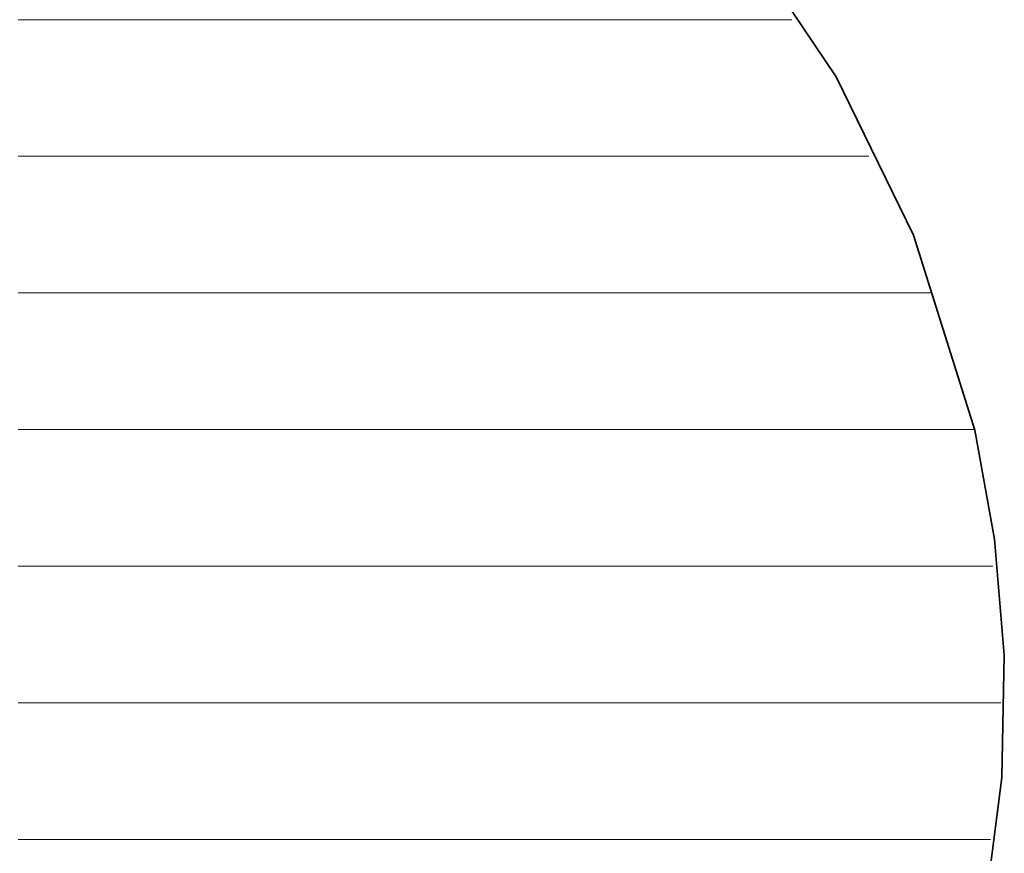
# Model space of a CAD drawing. Units: millimetres. Extents: x 0 to 18032, y 0 to 12600.
# Drawn here: x 12506 to 12581, y 608 to 672 of the extents above; entities that cross this region are included whole.
import ezdxf

# ---------------------------------------------------------------- set-up
doc = ezdxf.new("R2010")
doc.units = ezdxf.units.MM
doc.header["$MEASUREMENT"] = 0
doc.layers.add('(1) Shape lines', color=7, linetype='Continuous', lineweight=35)
doc.layers.add('(9) Sheet', color=7, linetype='Continuous', lineweight=35)

# ---------------------------------------------------------------- blocks, each defined once
blk = doc.blocks.new('HATCH_633_2c191a75-cc2d-44d5-a58c-47c6696810c1')
at = {"layer": '(1) Shape lines', "color": 0, "lineweight": 9}
for p, q in [((12505.945, 672), (12505.705, 672)), ((12505.982, 661.5), (12505.705, 661.5)), ((12506.02, 651), (12505.705, 651)), ((12506.057, 640.5), (12505.705, 640.5)), ((12506.095, 630), (12505.705, 630)), ((12506.132, 619.5), (12505.705, 619.5)), ((12506.169, 609), (12505.705, 609))]:
    blk.add_line(p, q, dxfattribs=at)
blk = doc.blocks.new('HATCH_634_090153c9-f8cc-46a3-8b9c-b7dfbba2b8f9')
at = {"layer": '(1) Shape lines', "color": 0, "lineweight": 9}
for p, q in [((12506.484, 672), (12505.945, 672)), ((12506.484, 661.5), (12505.982, 661.5)), ((12506.484, 651), (12506.02, 651)), ((12506.484, 640.5), (12506.057, 640.5)), ((12506.484, 630), (12506.095, 630)), ((12506.484, 619.5), (12506.132, 619.5)), ((12506.484, 609), (12506.169, 609))]:
    blk.add_line(p, q, dxfattribs=at)
blk = doc.blocks.new('HATCH_641_dc3dca35-7a6f-49e6-9a19-6fb9df9f617e')
at = {"layer": '(1) Shape lines', "color": 0, "lineweight": 9}
for p, q in [((12506.768, 672), (12506.484, 672)), ((12506.813, 661.5), (12506.484, 661.5)), ((12506.859, 651), (12506.484, 651)), ((12506.904, 640.5), (12506.484, 640.5)), ((12506.949, 630), (12506.484, 630)), ((12506.994, 619.5), (12506.484, 619.5)), ((12507.039, 609), (12506.484, 609))]:
    blk.add_line(p, q, dxfattribs=at)
blk = doc.blocks.new('HATCH_642_549472ce-cfc0-4fb5-83e8-7dadc368b784')
at = {"layer": '(1) Shape lines', "color": 0, "lineweight": 9}
for p, q in [((12507.416, 672), (12506.768, 672)), ((12507.416, 661.5), (12506.813, 661.5)), ((12507.416, 651), (12506.859, 651)), ((12507.416, 640.5), (12506.904, 640.5)), ((12507.416, 630), (12506.949, 630)), ((12507.416, 619.5), (12506.994, 619.5)), ((12507.416, 609), (12507.039, 609))]:
    blk.add_line(p, q, dxfattribs=at)
blk = doc.blocks.new('HATCH_649_30d7cdd1-dad2-45fe-a61c-7579b3df6776')
at = {"layer": '(1) Shape lines', "color": 0, "lineweight": 9}
for p, q in [((12507.42, 672), (12507.416, 672)), ((12507.42, 661.5), (12507.416, 661.5)), ((12507.421, 651), (12507.416, 651)), ((12507.421, 640.5), (12507.416, 640.5)), ((12507.422, 630), (12507.416, 630)), ((12507.422, 619.5), (12507.416, 619.5)), ((12507.423, 609), (12507.416, 609))]:
    blk.add_line(p, q, dxfattribs=at)
blk = doc.blocks.new('HATCH_650_84d262d6-5356-49cc-91ac-6e00fd7b4f9f')
at = {"layer": '(1) Shape lines', "color": 0, "lineweight": 9}
for p, q in [((12507.427, 672), (12507.42, 672)), ((12507.427, 661.5), (12507.42, 661.5)), ((12507.427, 651), (12507.421, 651)), ((12507.427, 640.5), (12507.421, 640.5)), ((12507.427, 630), (12507.422, 630)), ((12507.427, 619.5), (12507.422, 619.5)), ((12507.427, 609), (12507.423, 609))]:
    blk.add_line(p, q, dxfattribs=at)
blk = doc.blocks.new('HATCH_657_8ed90f0b-dd2e-4113-a492-970dbf0c65f9')
at = {"layer": '(1) Shape lines', "color": 0, "lineweight": 9}
for p, q in [((12507.635, 672), (12507.427, 672)), ((12507.668, 661.5), (12507.427, 661.5)), ((12507.702, 651), (12507.427, 651)), ((12507.736, 640.5), (12507.427, 640.5)), ((12507.769, 630), (12507.427, 630)), ((12507.803, 619.5), (12507.427, 619.5)), ((12507.836, 609), (12507.427, 609))]:
    blk.add_line(p, q, dxfattribs=at)
blk = doc.blocks.new('HATCH_658_54c6ab94-8152-4bde-b89c-1cf0b57e3f38')
at = {"layer": '(1) Shape lines', "color": 0, "lineweight": 9}
for p, q in [((12508.116, 672), (12507.635, 672)), ((12508.116, 661.5), (12507.668, 661.5)), ((12508.116, 651), (12507.702, 651)), ((12508.116, 640.5), (12507.736, 640.5)), ((12508.116, 630), (12507.769, 630)), ((12508.116, 619.5), (12507.803, 619.5)), ((12508.116, 609), (12507.836, 609))]:
    blk.add_line(p, q, dxfattribs=at)
blk = doc.blocks.new('HATCH_665_a53a1d83-75e8-4f43-8ad0-363b6c741ec9')
at = {"layer": '(1) Shape lines', "color": 0, "lineweight": 9}
for p, q in [((12508.239, 672), (12508.116, 672)), ((12508.259, 661.5), (12508.116, 661.5)), ((12508.279, 651), (12508.116, 651)), ((12508.299, 640.5), (12508.116, 640.5)), ((12508.319, 630), (12508.116, 630)), ((12508.339, 619.5), (12508.116, 619.5)), ((12508.359, 609), (12508.116, 609))]:
    blk.add_line(p, q, dxfattribs=at)
blk = doc.blocks.new('HATCH_666_de0b4d33-b056-4f05-a782-3d8e364e42bc')
at = {"layer": '(1) Shape lines', "color": 0, "lineweight": 9}
for p, q in [((12508.526, 672), (12508.239, 672)), ((12508.526, 661.5), (12508.259, 661.5)), ((12508.526, 651), (12508.279, 651)), ((12508.526, 640.5), (12508.299, 640.5)), ((12508.526, 630), (12508.319, 630)), ((12508.526, 619.5), (12508.339, 619.5)), ((12508.526, 609), (12508.359, 609))]:
    blk.add_line(p, q, dxfattribs=at)
blk = doc.blocks.new('HATCH_673_96d2b602-d42e-4174-b5a4-831e40f2e85f')
at = {"layer": '(1) Shape lines', "color": 0, "lineweight": 9}
for p, q in [((12508.677, 672), (12508.526, 672)), ((12508.702, 661.5), (12508.526, 661.5)), ((12508.727, 651), (12508.526, 651)), ((12508.752, 640.5), (12508.526, 640.5)), ((12508.777, 630), (12508.526, 630)), ((12508.802, 619.5), (12508.526, 619.5)), ((12508.827, 609), (12508.526, 609))]:
    blk.add_line(p, q, dxfattribs=at)
blk = doc.blocks.new('HATCH_674_90a059e7-b608-4adc-9ea2-64f25873b158')
at = {"layer": '(1) Shape lines', "color": 0, "lineweight": 9}
for p, q in [((12509.035, 672), (12508.677, 672)), ((12509.035, 661.5), (12508.702, 661.5)), ((12509.035, 651), (12508.727, 651)), ((12509.035, 640.5), (12508.752, 640.5)), ((12509.035, 630), (12508.777, 630)), ((12509.035, 619.5), (12508.802, 619.5)), ((12509.035, 609), (12508.827, 609))]:
    blk.add_line(p, q, dxfattribs=at)
blk = doc.blocks.new('HATCH_681_0baf43ce-70ea-46b1-a28b-fd81c47ff1b3')
at = {"layer": '(1) Shape lines', "color": 0, "lineweight": 9}
for p, q in [((12509.075, 672), (12509.035, 672)), ((12509.082, 661.5), (12509.035, 661.5)), ((12509.089, 651), (12509.035, 651)), ((12509.096, 640.5), (12509.035, 640.5)), ((12509.102, 630), (12509.035, 630)), ((12509.109, 619.5), (12509.035, 619.5)), ((12509.116, 609), (12509.035, 609))]:
    blk.add_line(p, q, dxfattribs=at)
blk = doc.blocks.new('HATCH_682_a78a9302-8ba1-4eae-93ad-daa5a79a980a')
at = {"layer": '(1) Shape lines', "color": 0, "lineweight": 9}
for p, q in [((12509.172, 672), (12509.075, 672)), ((12509.172, 661.5), (12509.082, 661.5)), ((12509.172, 651), (12509.089, 651)), ((12509.172, 640.5), (12509.096, 640.5)), ((12509.172, 630), (12509.102, 630)), ((12509.172, 619.5), (12509.109, 619.5)), ((12509.172, 609), (12509.116, 609))]:
    blk.add_line(p, q, dxfattribs=at)
blk = doc.blocks.new('HATCH_689_e1f021eb-967e-427f-b24b-366b7850b9d7')
at = {"layer": '(1) Shape lines', "color": 0, "lineweight": 9}
for p, q in [((12509.207, 672), (12509.172, 672)), ((12509.213, 661.5), (12509.172, 661.5)), ((12509.219, 651), (12509.172, 651)), ((12509.225, 640.5), (12509.172, 640.5)), ((12509.231, 630), (12509.172, 630)), ((12509.237, 619.5), (12509.172, 619.5)), ((12509.243, 609), (12509.172, 609))]:
    blk.add_line(p, q, dxfattribs=at)
blk = doc.blocks.new('HATCH_690_1e2b40fd-f1cb-43b4-aacc-70d90abc7555')
at = {"layer": '(1) Shape lines', "color": 0, "lineweight": 9}
for p, q in [((12509.293, 672), (12509.207, 672)), ((12509.293, 661.5), (12509.213, 661.5)), ((12509.293, 651), (12509.219, 651)), ((12509.293, 640.5), (12509.225, 640.5)), ((12509.293, 630), (12509.231, 630)), ((12509.293, 619.5), (12509.237, 619.5)), ((12509.293, 609), (12509.243, 609))]:
    blk.add_line(p, q, dxfattribs=at)
blk = doc.blocks.new('HATCH_697_92a31f4c-60d4-410f-97ab-a9614637ee85')
at = {"layer": '(1) Shape lines', "color": 0, "lineweight": 9}
for p, q in [((12509.392, 672), (12509.293, 672)), ((12509.408, 661.5), (12509.293, 661.5)), ((12509.425, 651), (12509.293, 651)), ((12509.442, 640.5), (12509.293, 640.5)), ((12509.458, 630), (12509.293, 630)), ((12509.475, 619.5), (12509.293, 619.5)), ((12509.492, 609), (12509.293, 609))]:
    blk.add_line(p, q, dxfattribs=at)
blk = doc.blocks.new('HATCH_698_dc6a6e68-9803-4608-b0b4-4201ffedfb59')
at = {"layer": '(1) Shape lines', "color": 0, "lineweight": 9}
for p, q in [((12509.629, 672), (12509.392, 672)), ((12509.629, 661.5), (12509.408, 661.5)), ((12509.629, 651), (12509.425, 651)), ((12509.629, 640.5), (12509.442, 640.5)), ((12509.629, 630), (12509.458, 630)), ((12509.629, 619.5), (12509.475, 619.5)), ((12509.629, 609), (12509.492, 609))]:
    blk.add_line(p, q, dxfattribs=at)
blk = doc.blocks.new('HATCH_705_d6dc9578-b81a-472b-9b8d-23df06bcd247')
at = {"layer": '(1) Shape lines', "color": 0, "lineweight": 9}
for p, q in [((12509.724, 672), (12509.629, 672)), ((12509.74, 661.5), (12509.629, 661.5)), ((12509.756, 651), (12509.629, 651)), ((12509.772, 640.5), (12509.629, 640.5)), ((12509.788, 630), (12509.629, 630)), ((12509.804, 619.5), (12509.629, 619.5)), ((12509.82, 609), (12509.629, 609))]:
    blk.add_line(p, q, dxfattribs=at)
blk = doc.blocks.new('HATCH_706_0d343c3e-4559-4d72-8c0b-689c0de16321')
at = {"layer": '(1) Shape lines', "color": 0, "lineweight": 9}
for p, q in [((12509.953, 672), (12509.724, 672)), ((12509.953, 661.5), (12509.74, 661.5)), ((12509.953, 651), (12509.756, 651)), ((12509.953, 640.5), (12509.772, 640.5)), ((12509.953, 630), (12509.788, 630)), ((12509.953, 619.5), (12509.804, 619.5)), ((12509.953, 609), (12509.82, 609))]:
    blk.add_line(p, q, dxfattribs=at)
blk = doc.blocks.new('HATCH_713_09c79d20-6674-47e3-aa93-2e870de87749')
at = {"layer": '(1) Shape lines', "color": 0, "lineweight": 9}
for p, q in [((12509.962, 672), (12509.953, 672)), ((12509.963, 661.5), (12509.953, 661.5)), ((12509.965, 651), (12509.953, 651)), ((12509.966, 640.5), (12509.953, 640.5)), ((12509.968, 630), (12509.953, 630)), ((12509.969, 619.5), (12509.953, 619.5)), ((12509.971, 609), (12509.953, 609))]:
    blk.add_line(p, q, dxfattribs=at)
blk = doc.blocks.new('HATCH_714_263f0db2-01e1-48b4-a345-7aff8e1e9dca')
at = {"layer": '(1) Shape lines', "color": 0, "lineweight": 9}
for p, q in [((12509.983, 672), (12509.962, 672)), ((12509.983, 661.5), (12509.963, 661.5)), ((12509.983, 651), (12509.965, 651)), ((12509.983, 640.5), (12509.966, 640.5)), ((12509.983, 630), (12509.968, 630)), ((12509.983, 619.5), (12509.969, 619.5)), ((12509.983, 609), (12509.971, 609))]:
    blk.add_line(p, q, dxfattribs=at)
blk = doc.blocks.new('HATCH_721_798792ae-cabc-4f50-bdcf-d5cba8ba2c50')
at = {"layer": '(1) Shape lines', "color": 0, "lineweight": 9}
for p, q in [((12509.99, 672), (12509.983, 672)), ((12509.991, 661.5), (12509.983, 661.5)), ((12509.992, 651), (12509.983, 651)), ((12509.993, 640.5), (12509.983, 640.5)), ((12509.994, 630), (12509.983, 630)), ((12509.995, 619.5), (12509.983, 619.5)), ((12509.996, 609), (12509.983, 609))]:
    blk.add_line(p, q, dxfattribs=at)
blk = doc.blocks.new('HATCH_722_cdde2a0b-b959-4376-99bf-3c77d0eee144')
at = {"layer": '(1) Shape lines', "color": 0, "lineweight": 9}
for p, q in [((12510.005, 672), (12509.99, 672)), ((12510.005, 661.5), (12509.991, 661.5)), ((12510.005, 651), (12509.992, 651)), ((12510.005, 640.5), (12509.993, 640.5)), ((12510.005, 630), (12509.994, 630)), ((12510.005, 619.5), (12509.995, 619.5)), ((12510.005, 609), (12509.996, 609))]:
    blk.add_line(p, q, dxfattribs=at)
blk = doc.blocks.new('HATCH_728_f090fc5f-761b-4fa8-8396-0f5f924f0c30')
at = {"layer": '(1) Shape lines', "color": 0, "lineweight": 9}
for p, q in [((12510.075, 672), (12510.005, 672)), ((12510.087, 661.5), (12510.005, 661.5)), ((12510.099, 651), (12510.005, 651)), ((12510.11, 640.5), (12510.005, 640.5)), ((12510.122, 630), (12510.005, 630)), ((12510.134, 619.5), (12510.005, 619.5)), ((12510.146, 609), (12510.005, 609))]:
    blk.add_line(p, q, dxfattribs=at)
blk = doc.blocks.new('HATCH_729_895e6aaf-94d0-4d10-955e-6fa5b7096ed6')
at = {"layer": '(1) Shape lines', "color": 0, "lineweight": 9}
for p, q in [((12510.244, 672), (12510.075, 672)), ((12510.244, 661.5), (12510.087, 661.5)), ((12510.244, 651), (12510.099, 651)), ((12510.244, 640.5), (12510.11, 640.5)), ((12510.244, 630), (12510.122, 630)), ((12510.244, 619.5), (12510.134, 619.5)), ((12510.244, 609), (12510.146, 609))]:
    blk.add_line(p, q, dxfattribs=at)
blk = doc.blocks.new('HATCH_734_05556cba-e44c-41c0-a14f-b5b4b4a53efc')
at = {"layer": '(1) Shape lines', "color": 0, "lineweight": 9}
for p, q in [((12510.25, 672), (12510.244, 672)), ((12510.251, 661.5), (12510.244, 661.5)), ((12510.252, 651), (12510.244, 651)), ((12510.253, 640.5), (12510.244, 640.5)), ((12510.254, 630), (12510.244, 630)), ((12510.255, 619.5), (12510.244, 619.5)), ((12510.256, 609), (12510.244, 609))]:
    blk.add_line(p, q, dxfattribs=at)
blk = doc.blocks.new('HATCH_735_cca1d824-4484-43a5-bf9e-235cf4be4485')
at = {"layer": '(1) Shape lines', "color": 0, "lineweight": 9}
for p, q in [((12510.263, 672), (12510.25, 672)), ((12510.263, 661.5), (12510.251, 661.5)), ((12510.263, 651), (12510.252, 651)), ((12510.263, 640.5), (12510.253, 640.5)), ((12510.263, 630), (12510.254, 630)), ((12510.263, 619.5), (12510.255, 619.5)), ((12510.263, 609), (12510.256, 609))]:
    blk.add_line(p, q, dxfattribs=at)
blk = doc.blocks.new('HATCH_740_e3dfd8f9-3039-4231-b160-9be68eedda31')
at = {"layer": '(1) Shape lines', "color": 0, "lineweight": 9}
for p, q in [((12510.368, 672), (12510.263, 672)), ((12510.386, 661.5), (12510.263, 661.5)), ((12510.404, 651), (12510.263, 651)), ((12510.422, 640.5), (12510.263, 640.5)), ((12510.44, 630), (12510.263, 630)), ((12510.458, 619.5), (12510.263, 619.5)), ((12510.476, 609), (12510.263, 609))]:
    blk.add_line(p, q, dxfattribs=at)
blk = doc.blocks.new('HATCH_741_5d94f711-ba48-4278-a4a9-1e8f6de6b265')
at = {"layer": '(1) Shape lines', "color": 0, "lineweight": 9}
for p, q in [((12510.623, 672), (12510.368, 672)), ((12510.623, 661.5), (12510.386, 661.5)), ((12510.623, 651), (12510.404, 651)), ((12510.623, 640.5), (12510.422, 640.5)), ((12510.623, 630), (12510.44, 630)), ((12510.623, 619.5), (12510.458, 619.5)), ((12510.623, 609), (12510.476, 609))]:
    blk.add_line(p, q, dxfattribs=at)
blk = doc.blocks.new('HATCH_746_767cfecb-ad45-44c9-b9d1-5d71d2797113')
at = {"layer": '(1) Shape lines', "color": 0, "lineweight": 9}
for p, q in [((12510.948, 672), (12510.623, 672)), ((12511.004, 661.5), (12510.623, 661.5)), ((12511.06, 651), (12510.623, 651)), ((12511.117, 640.5), (12510.623, 640.5)), ((12511.173, 630), (12510.623, 630)), ((12511.229, 619.5), (12510.623, 619.5)), ((12511.285, 609), (12510.623, 609))]:
    blk.add_line(p, q, dxfattribs=at)
blk = doc.blocks.new('HATCH_747_6d173a89-d64a-4159-8b2f-ca53753f2d6e')
at = {"layer": '(1) Shape lines', "color": 0, "lineweight": 9}
for p, q in [((12511.744, 672), (12510.948, 672)), ((12511.744, 661.5), (12511.004, 661.5)), ((12511.744, 651), (12511.06, 651)), ((12511.744, 640.5), (12511.117, 640.5)), ((12511.744, 630), (12511.173, 630)), ((12511.744, 619.5), (12511.229, 619.5)), ((12511.744, 609), (12511.285, 609))]:
    blk.add_line(p, q, dxfattribs=at)
blk = doc.blocks.new('HATCH_752_44efa3d7-188e-43e2-babc-721bd1732841')
at = {"layer": '(1) Shape lines', "color": 0, "lineweight": 9}
for p, q in [((12511.96, 672), (12511.744, 672)), ((12511.998, 661.5), (12511.744, 661.5)), ((12512.036, 651), (12511.744, 651)), ((12512.074, 640.5), (12511.744, 640.5)), ((12512.112, 630), (12511.744, 630)), ((12512.15, 619.5), (12511.744, 619.5)), ((12512.189, 609), (12511.744, 609))]:
    blk.add_line(p, q, dxfattribs=at)
blk = doc.blocks.new('HATCH_753_15276e11-0d4f-409d-8e3d-4ecded2308f9')
at = {"layer": '(1) Shape lines', "color": 0, "lineweight": 9}
for p, q in [((12512.5, 672), (12511.96, 672)), ((12512.5, 661.5), (12511.998, 661.5)), ((12512.5, 651), (12512.036, 651)), ((12512.5, 640.5), (12512.074, 640.5)), ((12512.5, 630), (12512.112, 630)), ((12512.5, 619.5), (12512.15, 619.5)), ((12512.5, 609), (12512.189, 609))]:
    blk.add_line(p, q, dxfattribs=at)
blk = doc.blocks.new('HATCH_758_16f8e9a0-f4f9-405e-b42c-b67bfe765881')
at = {"layer": '(1) Shape lines', "color": 0, "lineweight": 9}
for p, q in [((12512.699, 672), (12512.5, 672)), ((12512.734, 661.5), (12512.5, 661.5)), ((12512.77, 651), (12512.5, 651)), ((12512.806, 640.5), (12512.5, 640.5)), ((12512.841, 630), (12512.5, 630)), ((12512.877, 619.5), (12512.5, 619.5)), ((12512.913, 609), (12512.5, 609))]:
    blk.add_line(p, q, dxfattribs=at)
blk = doc.blocks.new('HATCH_759_f378f45c-6059-47e1-8614-ec05407a03b7')
at = {"layer": '(1) Shape lines', "color": 0, "lineweight": 9}
for p, q in [((12513.203, 672), (12512.699, 672)), ((12513.203, 661.5), (12512.734, 661.5)), ((12513.203, 651), (12512.77, 651)), ((12513.203, 640.5), (12512.806, 640.5)), ((12513.203, 630), (12512.841, 630)), ((12513.203, 619.5), (12512.877, 619.5)), ((12513.203, 609), (12512.913, 609))]:
    blk.add_line(p, q, dxfattribs=at)
blk = doc.blocks.new('HATCH_763_b26d3a70-ff61-4c99-bee8-74424b443731')
at = {"layer": '(1) Shape lines', "color": 0, "lineweight": 9}
for p, q in [((12513.299, 672), (12513.203, 672)), ((12513.316, 661.5), (12513.203, 661.5)), ((12513.333, 651), (12513.203, 651)), ((12513.35, 640.5), (12513.203, 640.5)), ((12513.368, 630), (12513.203, 630)), ((12513.385, 619.5), (12513.203, 619.5)), ((12513.402, 609), (12513.203, 609))]:
    blk.add_line(p, q, dxfattribs=at)
blk = doc.blocks.new('HATCH_764_e2a45365-4330-4ea4-8147-117fcfb74234')
at = {"layer": '(1) Shape lines', "color": 0, "lineweight": 9}
for p, q in [((12513.543, 672), (12513.299, 672)), ((12513.543, 661.5), (12513.316, 661.5)), ((12513.543, 651), (12513.333, 651)), ((12513.543, 640.5), (12513.35, 640.5)), ((12513.543, 630), (12513.368, 630)), ((12513.543, 619.5), (12513.385, 619.5)), ((12513.543, 609), (12513.402, 609))]:
    blk.add_line(p, q, dxfattribs=at)
blk = doc.blocks.new('HATCH_767_f8968388-b743-447b-a4fc-3b956891ffe0')
at = {"layer": '(1) Shape lines', "color": 0, "lineweight": 9}
for p, q in [((12516.384, 672), (12513.543, 672)), ((12516.904, 661.5), (12513.543, 661.5)), ((12517.424, 651), (12513.543, 651)), ((12517.944, 640.5), (12513.543, 640.5)), ((12518.463, 630), (12513.543, 630)), ((12518.983, 619.5), (12513.543, 619.5)), ((12519.503, 609), (12513.543, 609))]:
    blk.add_line(p, q, dxfattribs=at)
blk = doc.blocks.new('HATCH_768_6ab08496-9f55-4842-aab4-e8598a3efde8')
at = {"layer": '(1) Shape lines', "color": 0, "lineweight": 9}
for p, q in [((12523.524, 672), (12516.384, 672)), ((12523.524, 661.5), (12516.904, 661.5)), ((12523.524, 651), (12517.424, 651)), ((12523.524, 640.5), (12517.944, 640.5)), ((12523.524, 630), (12518.463, 630)), ((12523.524, 619.5), (12518.983, 619.5)), ((12523.524, 609), (12519.503, 609))]:
    blk.add_line(p, q, dxfattribs=at)
blk = doc.blocks.new('HATCH_771_ee5abe3b-d53b-487e-b342-84863bba2a6d')
at = {"layer": '(1) Shape lines', "color": 0, "lineweight": 9}
for p, q in [((12525.704, 672), (12523.524, 672)), ((12526.196, 661.5), (12523.524, 661.5)), ((12526.687, 651), (12523.524, 651)), ((12527.178, 640.5), (12523.524, 640.5)), ((12527.669, 630), (12523.524, 630)), ((12528.16, 619.5), (12523.524, 619.5)), ((12528.651, 609), (12523.524, 609))]:
    blk.add_line(p, q, dxfattribs=at)
blk = doc.blocks.new('HATCH_772_c3731198-ed12-4bb2-8cd7-8d51b55b9ec1')
at = {"layer": '(1) Shape lines', "color": 0, "lineweight": 9}
for p, q in [((12532.171, 672), (12525.704, 672)), ((12532.171, 661.5), (12526.196, 661.5)), ((12532.171, 651), (12526.687, 651)), ((12532.171, 640.5), (12527.178, 640.5)), ((12532.171, 630), (12527.669, 630)), ((12532.171, 619.5), (12528.16, 619.5)), ((12532.171, 609), (12528.651, 609))]:
    blk.add_line(p, q, dxfattribs=at)
blk = doc.blocks.new('HATCH_775_c825d065-ba13-4e6d-b6ba-c3561a0e9732')
at = {"layer": '(1) Shape lines', "color": 0, "lineweight": 9}
for p, q in [((12533.151, 672), (12532.171, 672)), ((12533.427, 661.5), (12532.171, 661.5)), ((12533.703, 651), (12532.171, 651)), ((12533.979, 640.5), (12532.171, 640.5)), ((12534.255, 630), (12532.171, 630)), ((12534.53, 619.5), (12532.171, 619.5)), ((12534.806, 609), (12532.171, 609))]:
    blk.add_line(p, q, dxfattribs=at)
blk = doc.blocks.new('HATCH_776_156348d4-0c36-4b82-9a39-0180dd29f317')
at = {"layer": '(1) Shape lines', "color": 0, "lineweight": 9}
for p, q in [((12536.702, 672), (12533.151, 672)), ((12536.702, 661.5), (12533.427, 661.5)), ((12536.702, 651), (12533.703, 651)), ((12536.702, 640.5), (12533.979, 640.5)), ((12536.702, 630), (12534.255, 630)), ((12536.702, 619.5), (12534.53, 619.5)), ((12536.702, 609), (12534.806, 609))]:
    blk.add_line(p, q, dxfattribs=at)
blk = doc.blocks.new('HATCH_780_f5d9b39c-72b7-47e9-a615-81f62337ef03')
at = {"layer": '(1) Shape lines', "color": 0, "lineweight": 9}
for p, q in [((12537.609, 672), (12536.702, 672)), ((12537.903, 661.5), (12536.702, 661.5)), ((12538.197, 651), (12536.702, 651)), ((12538.491, 640.5), (12536.702, 640.5)), ((12538.785, 630), (12536.702, 630)), ((12539.079, 619.5), (12536.702, 619.5)), ((12539.373, 609), (12536.702, 609))]:
    blk.add_line(p, q, dxfattribs=at)
blk = doc.blocks.new('HATCH_781_ff040b6b-4274-4773-9890-fead280976e4')
at = {"layer": '(1) Shape lines', "color": 0, "lineweight": 9}
for p, q in [((12541.303, 672), (12537.609, 672)), ((12541.303, 661.5), (12537.903, 661.5)), ((12541.303, 651), (12538.197, 651)), ((12541.303, 640.5), (12538.491, 640.5)), ((12541.303, 630), (12538.785, 630)), ((12541.303, 619.5), (12539.079, 619.5)), ((12541.303, 609), (12539.373, 609))]:
    blk.add_line(p, q, dxfattribs=at)
blk = doc.blocks.new('HATCH_786_9733d5fd-e8d3-42db-b9a1-98141786d225')
at = {"layer": '(1) Shape lines', "color": 0, "lineweight": 9}
for p, q in [((12544.549, 672), (12541.303, 672)), ((12545.791, 661.5), (12541.303, 661.5)), ((12547.033, 651), (12541.303, 651)), ((12548.275, 640.5), (12541.303, 640.5)), ((12549.517, 630), (12541.303, 630)), ((12550.759, 619.5), (12541.303, 619.5)), ((12552.001, 609), (12541.303, 609))]:
    blk.add_line(p, q, dxfattribs=at)
blk = doc.blocks.new('HATCH_787_d811ce14-0a83-4aca-a1b2-9fb5d20918f6')
at = {"layer": '(1) Shape lines', "color": 0, "lineweight": 9}
for p, q in [((12557.979, 672), (12544.549, 672)), ((12557.979, 661.5), (12545.791, 661.5)), ((12557.979, 651), (12547.033, 651)), ((12557.979, 640.5), (12548.275, 640.5)), ((12557.979, 630), (12549.517, 630)), ((12557.979, 619.5), (12550.759, 619.5)), ((12557.979, 609), (12552.001, 609))]:
    blk.add_line(p, q, dxfattribs=at)
blk = doc.blocks.new('HATCH_792_624f72f1-4729-4163-a34e-aa596716deba')
at = {"layer": '(1) Shape lines', "color": 0, "lineweight": 9}
for p, q in [((12558.055, 672), (12557.979, 672)), ((12558.14, 661.5), (12557.979, 661.5)), ((12558.225, 651), (12557.979, 651)), ((12558.309, 640.5), (12557.979, 640.5)), ((12558.394, 630), (12557.979, 630)), ((12558.479, 619.5), (12557.979, 619.5)), ((12558.564, 609), (12557.979, 609)), ((12558.648, 598.5), (12557.979, 598.5)), ((12558.733, 588), (12557.979, 588)), ((12558.818, 577.5), (12557.979, 577.5)), ((12558.903, 567), (12557.979, 567))]:
    blk.add_line(p, q, dxfattribs=at)
blk = doc.blocks.new('HATCH_793_a1a5742d-e6a6-4770-ac4d-2ad372d1bf21')
at = {"layer": '(1) Shape lines', "color": 0, "lineweight": 9}
for p, q in [((12558.963, 672), (12558.055, 672)), ((12558.963, 661.5), (12558.14, 661.5)), ((12558.963, 651), (12558.225, 651)), ((12558.963, 640.5), (12558.309, 640.5)), ((12558.963, 630), (12558.394, 630)), ((12558.963, 619.5), (12558.479, 619.5)), ((12558.963, 609), (12558.564, 609)), ((12558.963, 598.5), (12558.648, 598.5)), ((12558.963, 588), (12558.733, 588)), ((12558.963, 577.5), (12558.818, 577.5)), ((12558.963, 567), (12558.903, 567))]:
    blk.add_line(p, q, dxfattribs=at)
blk = doc.blocks.new('HATCH_798_047d9dcb-b423-4895-abc3-a2ced164212a')
at = {"layer": '(1) Shape lines', "color": 0, "lineweight": 9}
for p, q in [((12559.11, 672), (12558.963, 672)), ((12559.294, 661.5), (12558.963, 661.5)), ((12559.478, 651), (12558.963, 651)), ((12559.661, 640.5), (12558.963, 640.5)), ((12559.845, 630), (12558.963, 630)), ((12560.029, 619.5), (12558.963, 619.5)), ((12560.213, 609), (12558.963, 609)), ((12560.397, 598.5), (12558.963, 598.5)), ((12560.581, 588), (12558.963, 588)), ((12560.765, 577.5), (12558.963, 577.5)), ((12560.949, 567), (12558.963, 567))]:
    blk.add_line(p, q, dxfattribs=at)
blk = doc.blocks.new('HATCH_799_907b2a51-a87b-4cbf-b013-b9a556c3b5fb')
at = {"layer": '(1) Shape lines', "color": 0, "lineweight": 9}
for p, q in [((12561.039, 672), (12559.11, 672)), ((12561.039, 661.5), (12559.294, 661.5)), ((12561.039, 651), (12559.478, 651)), ((12561.039, 640.5), (12559.661, 640.5)), ((12561.039, 630), (12559.845, 630)), ((12561.039, 619.5), (12560.029, 619.5)), ((12561.039, 609), (12560.213, 609)), ((12561.039, 598.5), (12560.397, 598.5)), ((12561.039, 588), (12560.581, 588)), ((12561.039, 577.5), (12560.765, 577.5)), ((12561.039, 567), (12560.949, 567))]:
    blk.add_line(p, q, dxfattribs=at)
blk = doc.blocks.new('HATCH_804_a393237e-d8f0-452d-904c-81bb30bb8767')
at = {"layer": '(1) Shape lines', "color": 0, "lineweight": 9}
for p, q in [((12561.046, 672), (12561.039, 672)), ((12561.057, 661.5), (12561.039, 661.5)), ((12561.068, 651), (12561.039, 651)), ((12561.08, 640.5), (12561.039, 640.5)), ((12561.091, 630), (12561.039, 630)), ((12561.102, 619.5), (12561.039, 619.5)), ((12561.113, 609), (12561.039, 609)), ((12561.125, 598.5), (12561.039, 598.5)), ((12561.136, 588), (12561.039, 588)), ((12561.147, 577.5), (12561.039, 577.5)), ((12561.159, 567), (12561.039, 567))]:
    blk.add_line(p, q, dxfattribs=at)
blk = doc.blocks.new('HATCH_805_44cc8a3d-73c2-46a0-a29d-e971fcb7145a')
at = {"layer": '(1) Shape lines', "color": 0, "lineweight": 9}
for p, q in [((12561.164, 672), (12561.046, 672)), ((12561.164, 661.5), (12561.057, 661.5)), ((12561.164, 651), (12561.068, 651)), ((12561.164, 640.5), (12561.08, 640.5)), ((12561.164, 630), (12561.091, 630)), ((12561.164, 619.5), (12561.102, 619.5)), ((12561.164, 609), (12561.113, 609)), ((12561.164, 598.5), (12561.125, 598.5)), ((12561.164, 588), (12561.136, 588)), ((12561.164, 577.5), (12561.147, 577.5)), ((12561.164, 567), (12561.159, 567))]:
    blk.add_line(p, q, dxfattribs=at)
blk = doc.blocks.new('HATCH_810_e7fac5da-28bb-4dc8-973d-e8e096e28d39')
at = {"layer": '(1) Shape lines', "color": 0, "lineweight": 9}
for p, q in [((12561.239, 672), (12561.164, 672)), ((12561.369, 661.5), (12561.164, 661.5)), ((12561.499, 651), (12561.164, 651)), ((12561.629, 640.5), (12561.164, 640.5)), ((12561.759, 630), (12561.164, 630)), ((12561.89, 619.5), (12561.164, 619.5)), ((12562.02, 609), (12561.164, 609)), ((12562.15, 598.5), (12561.164, 598.5)), ((12562.28, 588), (12561.164, 588)), ((12562.41, 577.5), (12561.164, 577.5)), ((12562.541, 567), (12561.164, 567))]:
    blk.add_line(p, q, dxfattribs=at)
blk = doc.blocks.new('HATCH_811_5ef442c9-82ad-406c-ba8f-446eadfd8ec6')
at = {"layer": '(1) Shape lines', "color": 0, "lineweight": 9}
for p, q in [((12562.573, 672), (12561.239, 672)), ((12562.573, 661.5), (12561.369, 661.5)), ((12562.573, 651), (12561.499, 651)), ((12562.573, 640.5), (12561.629, 640.5)), ((12562.573, 630), (12561.759, 630)), ((12562.573, 619.5), (12561.89, 619.5)), ((12562.573, 609), (12562.02, 609)), ((12562.573, 598.5), (12562.15, 598.5)), ((12562.573, 588), (12562.28, 588)), ((12562.573, 577.5), (12562.41, 577.5)), ((12562.573, 567), (12562.541, 567))]:
    blk.add_line(p, q, dxfattribs=at)
blk = doc.blocks.new('HATCH_816_80fee527-b2b7-4be3-a5ec-441a220d9d23')
at = {"layer": '(1) Shape lines', "color": 0, "lineweight": 9}
for p, q in [((12562.63, 672), (12562.573, 672)), ((12562.764, 661.5), (12562.573, 661.5)), ((12562.897, 651), (12562.573, 651)), ((12563.031, 640.5), (12562.573, 640.5)), ((12563.165, 630), (12562.573, 630)), ((12563.298, 619.5), (12562.573, 619.5)), ((12563.432, 609), (12562.573, 609)), ((12563.566, 598.5), (12562.573, 598.5)), ((12563.699, 588), (12562.573, 588)), ((12563.833, 577.5), (12562.573, 577.5)), ((12563.966, 567), (12562.573, 567))]:
    blk.add_line(p, q, dxfattribs=at)
blk = doc.blocks.new('HATCH_817_c6043cc8-2861-4fb6-b0e4-3b8454c21b31')
at = {"layer": '(1) Shape lines', "color": 0, "lineweight": 9}
for p, q in [((12563.969, 672), (12562.63, 672)), ((12563.969, 661.5), (12562.764, 661.5)), ((12563.969, 651), (12562.897, 651)), ((12563.969, 640.5), (12563.031, 640.5)), ((12563.969, 630), (12563.165, 630)), ((12563.969, 619.5), (12563.298, 619.5)), ((12563.969, 609), (12563.432, 609)), ((12563.969, 598.5), (12563.566, 598.5)), ((12563.969, 588), (12563.699, 588)), ((12563.969, 577.5), (12563.833, 577.5)), ((12563.969, 567), (12563.966, 567))]:
    blk.add_line(p, q, dxfattribs=at)
blk = doc.blocks.new('HATCH_824_ee9bfa99-3591-4507-a42b-37dc59677d4d')
at = {"layer": '(1) Shape lines', "color": 0, "lineweight": 9}
for p, q in [((12564.124, 672), (12563.969, 672)), ((12564.922, 661.5), (12563.969, 661.5)), ((12565.721, 651), (12563.969, 651)), ((12566.519, 640.5), (12563.969, 640.5)), ((12567.318, 630), (12563.969, 630)), ((12568.116, 619.5), (12563.969, 619.5)), ((12568.915, 609), (12563.969, 609)), ((12569.713, 598.5), (12563.969, 598.5)), ((12570.512, 588), (12563.969, 588)), ((12570.203, 577.5), (12563.969, 577.5)), ((12564.091, 567), (12563.969, 567))]:
    blk.add_line(p, q, dxfattribs=at)
blk = doc.blocks.new('HATCH_825_35e3a8f5-c5ef-4950-bc25-df9fb66d042b')
at = {"layer": '(1) Shape lines', "color": 0, "lineweight": 9}
for p, q in [((12565.12, 672), (12564.124, 672)), ((12571.055, 661.5), (12564.922, 661.5)), ((12571.182, 651), (12565.721, 651)), ((12571.182, 640.5), (12566.519, 640.5)), ((12571.182, 630), (12567.318, 630)), ((12571.182, 619.5), (12568.116, 619.5)), ((12571.182, 609), (12568.915, 609)), ((12571.182, 598.5), (12569.713, 598.5)), ((12571.182, 588), (12570.512, 588))]:
    blk.add_line(p, q, dxfattribs=at)
blk = doc.blocks.new('HATCH_832_b545050a-b5e9-43c3-a496-274cb86d4e68')
at = {"layer": '(1) Shape lines', "color": 0, "lineweight": 9}
for p, q in [((12571.376, 651), (12571.182, 651)), ((12571.573, 640.5), (12571.182, 640.5)), ((12571.771, 630), (12571.182, 630)), ((12571.969, 619.5), (12571.182, 619.5)), ((12572.167, 609), (12571.182, 609)), ((12572.364, 598.5), (12571.182, 598.5)), ((12572.562, 588), (12571.182, 588))]:
    blk.add_line(p, q, dxfattribs=at)
blk = doc.blocks.new('HATCH_833_d5d7db61-bc21-40f7-aab9-5d7af0466a7c')
at = {"layer": '(1) Shape lines', "color": 0, "lineweight": 9}
for p, q in [((12572.68, 651), (12571.376, 651)), ((12572.68, 640.5), (12571.573, 640.5)), ((12572.68, 630), (12571.771, 630)), ((12572.68, 619.5), (12571.969, 619.5)), ((12572.68, 609), (12572.167, 609)), ((12572.68, 598.5), (12572.364, 598.5)), ((12572.68, 588), (12572.562, 588))]:
    blk.add_line(p, q, dxfattribs=at)
blk = doc.blocks.new('HATCH_839_46874de3-0e20-4505-9d4e-47062738ee53')
at = {"layer": '(1) Shape lines', "color": 0, "lineweight": 9}
for p, q in [((12572.779, 651), (12572.68, 651)), ((12572.916, 640.5), (12572.68, 640.5)), ((12573.052, 630), (12572.68, 630)), ((12573.189, 619.5), (12572.68, 619.5)), ((12573.326, 609), (12572.68, 609)), ((12573.462, 598.5), (12572.68, 598.5)), ((12573.599, 588), (12572.68, 588))]:
    blk.add_line(p, q, dxfattribs=at)
blk = doc.blocks.new('HATCH_840_bba74135-d5fe-4cec-af19-5f58e2570eee')
at = {"layer": '(1) Shape lines', "color": 0, "lineweight": 9}
for p, q in [((12573.658, 651), (12572.779, 651)), ((12573.658, 640.5), (12572.916, 640.5)), ((12573.658, 630), (12573.052, 630)), ((12573.658, 619.5), (12573.189, 619.5)), ((12573.658, 609), (12573.326, 609)), ((12573.658, 598.5), (12573.462, 598.5)), ((12573.658, 588), (12573.599, 588))]:
    blk.add_line(p, q, dxfattribs=at)
blk = doc.blocks.new('HATCH_845_a240e859-1582-4f13-ae04-5b286a42f95c')
at = {"layer": '(1) Shape lines', "color": 0, "lineweight": 9}
for p, q in [((12573.727, 651), (12573.658, 651)), ((12573.85, 640.5), (12573.658, 640.5)), ((12573.973, 630), (12573.658, 630)), ((12574.095, 619.5), (12573.658, 619.5)), ((12574.218, 609), (12573.658, 609)), ((12574.341, 598.5), (12573.658, 598.5)), ((12574.464, 588), (12573.658, 588))]:
    blk.add_line(p, q, dxfattribs=at)
blk = doc.blocks.new('HATCH_846_8a648192-083e-490f-8802-449818bb9383')
at = {"layer": '(1) Shape lines', "color": 0, "lineweight": 9}
for p, q in [((12574.486, 651), (12573.727, 651)), ((12574.486, 640.5), (12573.85, 640.5)), ((12574.486, 630), (12573.973, 630)), ((12574.486, 619.5), (12574.095, 619.5)), ((12574.486, 609), (12574.218, 609)), ((12574.486, 598.5), (12574.341, 598.5)), ((12574.486, 588), (12574.464, 588))]:
    blk.add_line(p, q, dxfattribs=at)
blk = doc.blocks.new('HATCH_851_3193126b-a470-4c45-b14d-b6667a716ad3')
at = {"layer": '(1) Shape lines', "color": 0, "lineweight": 9}
for p, q in [((12574.84, 651), (12574.486, 651)), ((12575.679, 640.5), (12574.486, 640.5)), ((12576.518, 630), (12574.486, 630)), ((12577.357, 619.5), (12574.486, 619.5)), ((12578.196, 609), (12574.486, 609)), ((12578.315, 598.5), (12574.486, 598.5)), ((12575.069, 588), (12574.486, 588))]:
    blk.add_line(p, q, dxfattribs=at)
blk = doc.blocks.new('HATCH_852_1d26e5ab-e406-4d95-8165-e2dc191a1321')
at = {"layer": '(1) Shape lines', "color": 0, "lineweight": 9}
for p, q in [((12575.88, 651), (12574.84, 651)), ((12578.887, 640.5), (12575.679, 640.5)), ((12578.887, 630), (12576.518, 630)), ((12578.887, 619.5), (12577.357, 619.5)), ((12578.887, 609), (12578.196, 609))]:
    blk.add_line(p, q, dxfattribs=at)
blk = doc.blocks.new('HATCH_855_247b5e0f-c156-4142-8192-35b9c134b498')
at = {"layer": '(1) Shape lines', "color": 0, "lineweight": 9}
for p, q in [((12578.895, 640.5), (12578.887, 640.5)), ((12578.976, 630), (12578.887, 630)), ((12579.058, 619.5), (12578.887, 619.5)), ((12579.14, 609), (12578.887, 609))]:
    blk.add_line(p, q, dxfattribs=at)
blk = doc.blocks.new('HATCH_856_52f400cf-cbfb-4825-a866-351c696155cc')
at = {"layer": '(1) Shape lines', "color": 0, "lineweight": 9}
for p, q in [((12579.186, 640.5), (12578.895, 640.5)), ((12579.199, 630), (12578.976, 630)), ((12579.199, 619.5), (12579.058, 619.5)), ((12579.199, 609), (12579.14, 609))]:
    blk.add_line(p, q, dxfattribs=at)
blk = doc.blocks.new('HATCH_859_805ced78-909f-46b3-8fac-3be5f4ab7ad1')
at = {"layer": '(1) Shape lines', "color": 0, "lineweight": 9}
for p, q in [((12579.432, 630), (12579.199, 630)), ((12579.666, 619.5), (12579.199, 619.5)), ((12579.9, 609), (12579.199, 609))]:
    blk.add_line(p, q, dxfattribs=at)
blk = doc.blocks.new('HATCH_860_6aeff17b-7194-4550-b5ca-21ff36b3d092')
at = {"layer": '(1) Shape lines', "color": 0, "lineweight": 9}
for p, q in [((12580.012, 630), (12579.432, 630)), ((12580.012, 619.5), (12579.666, 619.5)), ((12580.012, 609), (12579.9, 609))]:
    blk.add_line(p, q, dxfattribs=at)
blk = doc.blocks.new('HATCH_863_20931250-a774-41aa-b202-04b402081540')
at = {"layer": '(1) Shape lines', "color": 0, "lineweight": 9}
for p, q in [((12580.559, 630), (12580.012, 630)), ((12581.176, 619.5), (12580.012, 619.5)), ((12580.388, 609), (12580.012, 609))]:
    blk.add_line(p, q, dxfattribs=at)
blk = doc.blocks.new('GROUP_0_cbf6bb4a-2faa-4173-99b1-07f8c40070d3')
at = {"layer": '(9) Sheet', "color": 7, "linetype": 'Continuous', "lineweight": 35, "ltscale": 30}
blk.add_lwpolyline([(12419.441, 507.489), (12436.382, 507.991), (12457.031, 509.695), (12479.618, 513.177), (12502.372, 519.014), (12513.259, 522.996), (12523.524, 527.783), (12532.946, 533.447), (12541.303, 540.06), (12552.231, 551.041), (12561.164, 561.971), (12568.255, 572.789), (12573.658, 583.437), (12577.526, 593.856), (12580.012, 603.987), (12581.269, 613.772), (12581.45, 623.151), (12580.709, 632.065), (12579.199, 640.456), (12574.486, 655.431), (12568.535, 667.605), (12562.573, 676.507)], dxfattribs=at)
at = {"layer": '(1) Shape lines', "color": 154, "linetype": 'ByBlock'}
for name in ['HATCH_633_2c191a75-cc2d-44d5-a58c-47c6696810c1', 'HATCH_634_090153c9-f8cc-46a3-8b9c-b7dfbba2b8f9', 'HATCH_641_dc3dca35-7a6f-49e6-9a19-6fb9df9f617e', 'HATCH_642_549472ce-cfc0-4fb5-83e8-7dadc368b784', 'HATCH_649_30d7cdd1-dad2-45fe-a61c-7579b3df6776', 'HATCH_650_84d262d6-5356-49cc-91ac-6e00fd7b4f9f', 'HATCH_657_8ed90f0b-dd2e-4113-a492-970dbf0c65f9', 'HATCH_658_54c6ab94-8152-4bde-b89c-1cf0b57e3f38', 'HATCH_665_a53a1d83-75e8-4f43-8ad0-363b6c741ec9', 'HATCH_666_de0b4d33-b056-4f05-a782-3d8e364e42bc', 'HATCH_673_96d2b602-d42e-4174-b5a4-831e40f2e85f', 'HATCH_674_90a059e7-b608-4adc-9ea2-64f25873b158', 'HATCH_681_0baf43ce-70ea-46b1-a28b-fd81c47ff1b3', 'HATCH_682_a78a9302-8ba1-4eae-93ad-daa5a79a980a', 'HATCH_689_e1f021eb-967e-427f-b24b-366b7850b9d7', 'HATCH_690_1e2b40fd-f1cb-43b4-aacc-70d90abc7555', 'HATCH_697_92a31f4c-60d4-410f-97ab-a9614637ee85', 'HATCH_698_dc6a6e68-9803-4608-b0b4-4201ffedfb59', 'HATCH_705_d6dc9578-b81a-472b-9b8d-23df06bcd247', 'HATCH_706_0d343c3e-4559-4d72-8c0b-689c0de16321', 'HATCH_713_09c79d20-6674-47e3-aa93-2e870de87749', 'HATCH_714_263f0db2-01e1-48b4-a345-7aff8e1e9dca', 'HATCH_721_798792ae-cabc-4f50-bdcf-d5cba8ba2c50', 'HATCH_722_cdde2a0b-b959-4376-99bf-3c77d0eee144', 'HATCH_728_f090fc5f-761b-4fa8-8396-0f5f924f0c30', 'HATCH_729_895e6aaf-94d0-4d10-955e-6fa5b7096ed6', 'HATCH_734_05556cba-e44c-41c0-a14f-b5b4b4a53efc', 'HATCH_735_cca1d824-4484-43a5-bf9e-235cf4be4485', 'HATCH_740_e3dfd8f9-3039-4231-b160-9be68eedda31', 'HATCH_741_5d94f711-ba48-4278-a4a9-1e8f6de6b265', 'HATCH_746_767cfecb-ad45-44c9-b9d1-5d71d2797113', 'HATCH_747_6d173a89-d64a-4159-8b2f-ca53753f2d6e', 'HATCH_752_44efa3d7-188e-43e2-babc-721bd1732841', 'HATCH_753_15276e11-0d4f-409d-8e3d-4ecded2308f9', 'HATCH_758_16f8e9a0-f4f9-405e-b42c-b67bfe765881', 'HATCH_759_f378f45c-6059-47e1-8614-ec05407a03b7', 'HATCH_763_b26d3a70-ff61-4c99-bee8-74424b443731', 'HATCH_764_e2a45365-4330-4ea4-8147-117fcfb74234', 'HATCH_767_f8968388-b743-447b-a4fc-3b956891ffe0', 'HATCH_768_6ab08496-9f55-4842-aab4-e8598a3efde8', 'HATCH_771_ee5abe3b-d53b-487e-b342-84863bba2a6d', 'HATCH_772_c3731198-ed12-4bb2-8cd7-8d51b55b9ec1', 'HATCH_775_c825d065-ba13-4e6d-b6ba-c3561a0e9732', 'HATCH_776_156348d4-0c36-4b82-9a39-0180dd29f317', 'HATCH_780_f5d9b39c-72b7-47e9-a615-81f62337ef03', 'HATCH_781_ff040b6b-4274-4773-9890-fead280976e4', 'HATCH_786_9733d5fd-e8d3-42db-b9a1-98141786d225', 'HATCH_787_d811ce14-0a83-4aca-a1b2-9fb5d20918f6', 'HATCH_792_624f72f1-4729-4163-a34e-aa596716deba', 'HATCH_793_a1a5742d-e6a6-4770-ac4d-2ad372d1bf21', 'HATCH_798_047d9dcb-b423-4895-abc3-a2ced164212a', 'HATCH_799_907b2a51-a87b-4cbf-b013-b9a556c3b5fb', 'HATCH_804_a393237e-d8f0-452d-904c-81bb30bb8767', 'HATCH_805_44cc8a3d-73c2-46a0-a29d-e971fcb7145a', 'HATCH_810_e7fac5da-28bb-4dc8-973d-e8e096e28d39', 'HATCH_811_5ef442c9-82ad-406c-ba8f-446eadfd8ec6', 'HATCH_816_80fee527-b2b7-4be3-a5ec-441a220d9d23', 'HATCH_817_c6043cc8-2861-4fb6-b0e4-3b8454c21b31', 'HATCH_824_ee9bfa99-3591-4507-a42b-37dc59677d4d', 'HATCH_825_35e3a8f5-c5ef-4950-bc25-df9fb66d042b', 'HATCH_832_b545050a-b5e9-43c3-a496-274cb86d4e68', 'HATCH_833_d5d7db61-bc21-40f7-aab9-5d7af0466a7c', 'HATCH_839_46874de3-0e20-4505-9d4e-47062738ee53', 'HATCH_840_bba74135-d5fe-4cec-af19-5f58e2570eee', 'HATCH_845_a240e859-1582-4f13-ae04-5b286a42f95c', 'HATCH_846_8a648192-083e-490f-8802-449818bb9383', 'HATCH_851_3193126b-a470-4c45-b14d-b6667a716ad3', 'HATCH_852_1d26e5ab-e406-4d95-8165-e2dc191a1321', 'HATCH_855_247b5e0f-c156-4142-8192-35b9c134b498', 'HATCH_856_52f400cf-cbfb-4825-a866-351c696155cc', 'HATCH_859_805ced78-909f-46b3-8fac-3be5f4ab7ad1', 'HATCH_860_6aeff17b-7194-4550-b5ca-21ff36b3d092', 'HATCH_863_20931250-a774-41aa-b202-04b402081540']:
    blk.add_blockref(name, (0, 0), dxfattribs=at)

msp = doc.modelspace()

# ---------------------------------------------------------------- block references
at = {"color": 7, "linetype": 'ByBlock'}
msp.add_blockref('GROUP_0_cbf6bb4a-2faa-4173-99b1-07f8c40070d3', (0, 0), dxfattribs=at)

doc.saveas('drawing.dxf')
